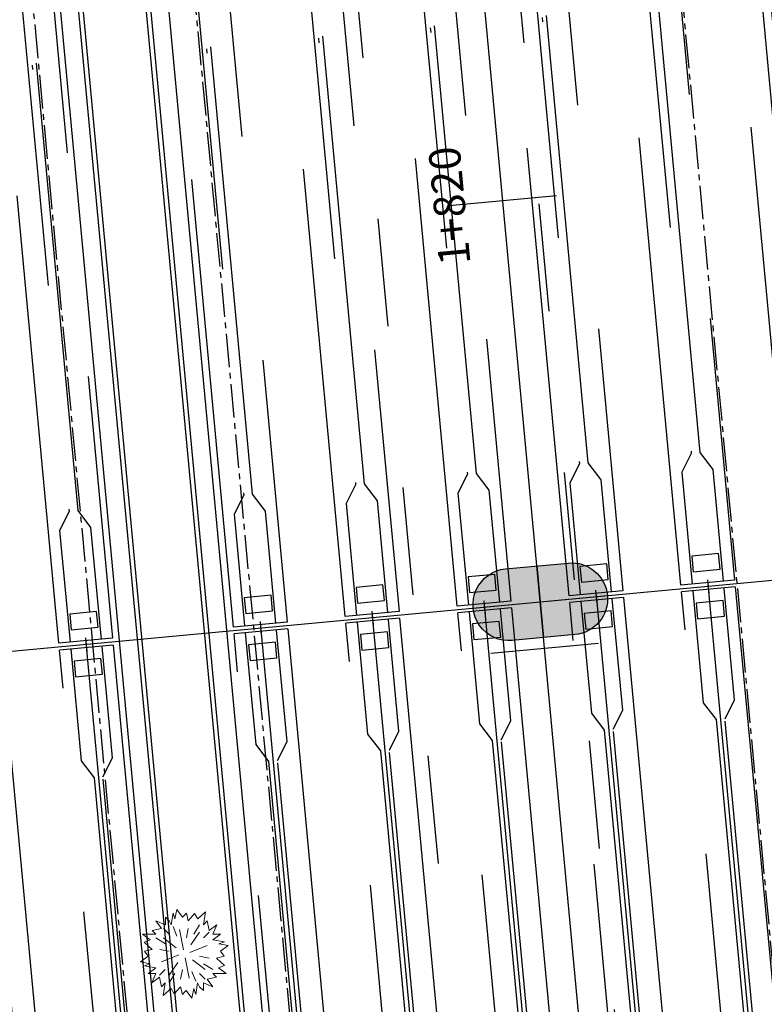
# Model space of a CAD drawing. Units: millimetres. Extents: x 268092 to 282069, y 8656655 to 8668314.
# Drawn here: x 269750 to 269767, y 8666605 to 8666627 of the extents above; entities that cross this region are included whole.
import ezdxf

# ---------------------------------------------------------------- set-up
doc = ezdxf.new("R2010")
doc.units = ezdxf.units.MM
for name, pattern in [('ACAD_ISO03W100', [30, 12, -18]), ('CENTER2', [1.125, 0.75, -0.125, 0.125, -0.125]), ('DASHDOT', [25.4, 12.7, -6.35, 0, -6.35]), ('DASHED', [0.75, 0.5, -0.25])]:
    doc.linetypes.add(name, pattern=pattern)
for name, color, linetype in [('00_Árboles', 7, 'Continuous'), ('04_ALI', 7, 'Continuous'), ('bordes', 7, 'Continuous'), ('C-ROAD-CNTR', 1, 'CENTER2'), ('C-ROAD-STAN-MAJR', 11, 'Continuous'), ('C-ROAD-STAN-MINR', 11, 'Continuous'), ('ENCOFRADO', 3, 'Continuous'), ('Muros Medio Jersey', 46, 'Continuous'), ('PILAR', 3, 'Continuous'), ('Señalizacion', 252, 'Continuous')]:
    doc.layers.add(name, color=color, linetype=linetype)
doc.layers.add('PLANTAS', color=64, linetype='Continuous', lineweight=5)
doc.styles.add('DATOS-02', font='romand.shx')
pattern_1 = [(0, (-0.076174672256207, 0.2886511112296042), (0, 6.985), [5.08, -1.905]), (90, (-0.076174672256207, 0.2886511112296042), (-6.985, 4.277078946022131e-16), [5.08, -1.905])]

# ---------------------------------------------------------------- blocks, each defined once
blk = doc.blocks.new('ARBUST~5')
at = {"layer": 'PLANTAS'}
for p, q in [((-0.06871503003804946, 0.1543103827868748), (-0.05871503003805856, 0.21431038278687)), ((-0.05871503003805856, 0.21431038278687), (-0.04871503003803923, 0.1843103827868759)), ((-0.04871503003803923, 0.1843103827868759), (-0.03871503003804833, 0.2343103827868731)), ((-0.03871503003804833, 0.2343103827868731), (-0.008715030038047189, 0.194310382786874)), ((0.001284969961943716, 0.2043103827868791), (0.01128496996196304, 0.21431038278687)), ((0.01128496996196304, 0.21431038278687), (0.02128496996195395, 0.1743103827868779)), ((0.02128496996195395, 0.1743103827868779), (0.05440996996196645, 0.2124353827868717)), ((0.07128496996196532, 0.1843103827868759), (0.05440996996196645, 0.2124353827868717)), ((0.07128496996196532, 0.1843103827868759), (0.1119099699619426, 0.2211853827868779)), ((0.1012849699619665, 0.1543103827868748), (0.1119099699619426, 0.2211853827868779)), ((-0.1487150300380335, 0.1743103827868779), (-0.0987150300380506, 0.1543103827868748)), ((-0.1187150300380324, 0.1343103827868717), (-0.1487150300380335, 0.1743103827868779)), ((-0.0987150300380506, 0.1543103827868748), (-0.0987150300380506, 0.194310382786874)), ((-0.0987150300380506, 0.194310382786874), (-0.07871503003804037, 0.1743103827868779)), ((-0.07871503003804037, 0.1743103827868779), (-0.06871503003804946, 0.1543103827868748)), ((-0.008715030038047189, 0.194310382786874), (0.001284969961943716, 0.2043103827868791)), ((0.1012849699619665, 0.1543103827868748), (0.1212849699619483, 0.1743103827868779)), ((0.1212849699619483, 0.1743103827868779), (0.1312849699619676, 0.1243103827868737)), ((-0.1787150300380347, 0.07431038278686941), (-0.2187150300380551, 0.1043103827868705)), ((-0.1487150300380335, 0.1043103827868705), (-0.2180900300380415, 0.1043103827868705)), ((-0.1687150300380438, 0.1243103827868737), (-0.1187150300380324, 0.1343103827868717)), ((-0.1487150300380335, 0.1043103827868705), (-0.1687150300380438, 0.1243103827868737)), ((-0.1087150300380415, 0.1343103827868717), (-0.07871503003804037, 0.1043103827868705)), ((-0.05871503003805856, 0.1443103827868768), (-0.03871503003804833, 0.09431038278687964)), ((-0.02434003003804719, 0.1293103827868762), (-0.003715030038051736, 0.02243538278687396)), ((0.01128496996196304, 0.08431038278687453), (0.02128496996195395, 0.1343103827868717)), ((0.08128496996195622, 0.1143103827868757), (0.03503496996194144, 0.04743538278687964)), ((0.08128496996195622, 0.1543103827868748), (0.05128496996195508, 0.1043103827868705)), ((0.1312849699619676, 0.1143103827868757), (0.1012849699619665, 0.08431038278687453)), ((0.1312849699619676, 0.1243103827868737), (0.1712849699619596, 0.1543103827868748)), ((0.1712849699619596, 0.1543103827868748), (0.1512849699619494, 0.1043103827868705)), ((0.1912849699619414, 0.1043103827868705), (0.1512849699619494, 0.07431038278686941)), ((0.1512849699619494, 0.1043103827868705), (0.1912849699619414, 0.1043103827868705)), ((-0.1687150300380438, 0.02431038278687225), (-0.2099650300380347, 0.06306038278687964)), ((-0.1787150300380347, 0.07431038278686941), (-0.2093400300380495, 0.06306038278687964)), ((-0.1487150300380335, 0.08431038278687453), (-0.0987150300380506, 0.05431038278687339)), ((-0.1087150300380415, 0.08431038278687453), (-0.04246503003804492, 0.03243538278687907)), ((0.1512849699619494, 0.07431038278686941), (0.2112849699619517, 0.0643103827868785)), ((0.2112849699619517, 0.0643103827868785), (0.1812849699619505, 0.05431038278687339)), ((0.1812849699619505, 0.05431038278687339), (0.2312849699619619, 0.04431038278687538)), ((-0.2087150300380358, 0.01431038278687424), (-0.1687150300380438, 0.02431038278687225)), ((-0.1893400300380392, -0.0119396172131232), (-0.2087150300380358, 0.01431038278687424)), ((-0.07871503003804037, 0.01431038278687424), (-0.1287150300380517, 0.02431038278687225)), ((0.1212849699619483, 0.04431038278687538), (0.02940996996196077, 0.00743538278687339)), ((0.2312849699619619, 0.04431038278687538), (0.1912849699619414, 0.01431038278687424)), ((0.1912849699619414, 0.01431038278687424), (0.2100349699619528, -0.0119396172131232)), ((-0.2293400300380313, -0.04193961721312434), (-0.1893400300380392, -0.0119396172131232)), ((-0.1793400300380483, -0.05193961721312945), (-0.2293400300380313, -0.04193961721312434)), ((-0.1193400300380461, -0.04193961721312434), (-0.02746503003805856, -0.005064617213129452)), ((-0.07934003003805401, -0.1119396172131246), (-0.03309003003803923, -0.04506461721312149)), ((0.0262849699619494, -0.1269396172131252), (0.005659969961953948, -0.02006461721313002)), ((0.1106599699619437, -0.08193961721313059), (0.04440996996194713, -0.03006461721312093)), ((0.08065996996194258, -0.0119396172131232), (0.1306599699619539, -0.02193961721312832)), ((0.2106599699619665, -0.0119396172131232), (0.170659969961946, -0.02193961721312832)), ((0.170659969961946, -0.02193961721312832), (0.2119099699619653, -0.06068961721312149)), ((-0.2093400300380495, -0.06193961721312036), (-0.1793400300380483, -0.05193961721312945)), ((-0.1493400300380472, -0.07193961721312547), (-0.2093400300380495, -0.06193961721312036)), ((-0.1893400300380392, -0.1019396172131266), (-0.1493400300380472, -0.07193961721312547)), ((-0.1493400300380472, -0.1019396172131266), (-0.1893400300380392, -0.1019396172131266)), ((-0.1693400300380574, -0.1519396172131238), (-0.1493400300380472, -0.1019396172131266)), ((-0.129340030038037, -0.1119396172131246), (-0.09934003003803582, -0.08193961721313059)), ((-0.07934003003805401, -0.1519396172131238), (-0.04934003003805287, -0.1019396172131266)), ((-0.00934003003803241, -0.08193961721313059), (-0.01934003003805174, -0.1319396172131277)), ((0.06065996996196077, -0.1419396172131258), (0.04065996996195054, -0.0919396172131215)), ((0.1106599699619437, -0.1319396172131277), (0.08065996996194258, -0.1019396172131266)), ((0.1506599699619642, -0.08193961721313059), (0.1006599699619528, -0.05193961721312945)), ((0.1506599699619642, -0.1019396172131266), (0.2200349699619437, -0.1019396172131266)), ((0.1506599699619642, -0.1019396172131266), (0.170659969961946, -0.1219396172131226)), ((0.1806599699619653, -0.07193961721312547), (0.2112849699619517, -0.06068961721312149)), ((0.1806599699619653, -0.07193961721312547), (0.2206599699619574, -0.1019396172131266)), ((-0.129340030038037, -0.1219396172131226), (-0.1693400300380574, -0.1519396172131238)), ((-0.1193400300380461, -0.1719396172131269), (-0.129340030038037, -0.1219396172131226)), ((-0.09934003003803582, -0.1519396172131238), (-0.1193400300380461, -0.1719396172131269)), ((-0.09934003003803582, -0.1519396172131238), (-0.1099650300380404, -0.2188146172131269)), ((0.07065996996195167, -0.1519396172131238), (0.06065996996196077, -0.211939617213126)), ((0.08065996996194258, -0.1719396172131269), (0.07065996996195167, -0.1519396172131238)), ((0.1506599699619642, -0.1719396172131269), (0.1006599699619528, -0.1519396172131238)), ((0.1006599699619528, -0.1519396172131238), (0.1006599699619528, -0.19193961721313)), ((0.170659969961946, -0.1219396172131226), (0.120659969961963, -0.1319396172131277)), ((0.120659969961963, -0.1319396172131277), (0.1506599699619642, -0.1719396172131269)), ((-0.06934003003803468, -0.1819396172131249), (-0.1099650300380404, -0.2188146172131269)), ((-0.06934003003803468, -0.1819396172131249), (-0.05246503003803582, -0.2100646172131277)), ((-0.01934003003805174, -0.1719396172131269), (-0.05246503003803582, -0.2100646172131277)), ((-0.00934003003803241, -0.211939617213126), (-0.01934003003805174, -0.1719396172131269)), ((0.0006599699619584953, -0.2019396172131209), (-0.00934003003803241, -0.211939617213126)), ((0.0106599699619494, -0.19193961721313), (0.0006599699619584953, -0.2019396172131209)), ((0.04065996996195054, -0.2319396172131221), (0.0106599699619494, -0.19193961721313)), ((0.05065996996194144, -0.1819396172131249), (0.04065996996195054, -0.2319396172131221)), ((0.06065996996196077, -0.211939617213126), (0.05065996996194144, -0.1819396172131249)), ((0.1006599699619528, -0.19193961721313), (0.08065996996194258, -0.1719396172131269))]:
    blk.add_line(p, q, dxfattribs=at)
blk = doc.blocks.new('AeccTickLine')
at = {"color": 3}
blk.add_line((0, -2), (0, 2), dxfattribs=at)
blk = doc.blocks.new('VIA_VIADUCTO')
at = {"layer": 'bordes', "color": 4}
for points in [[(169.5050755582051, -1957.610579635948, 0.0006956743422120791), (168.5867801298737, -1947.624387979507), (107.402380664018, -1292.26316601038), (106.7103857295588, -1281.089185273275)], [(169.9034455853398, -1957.574505802244, 0.0006956743422420505), (168.9850482322508, -1947.587205743417), (107.8012295971275, -1292.232205197215), (107.1096500250278, -1281.06493151933)], [(171.6103586202371, -1958.51313399896, 0.0001701417580626692), (171.1523915558937, -1953.589634470642), (108.3992704419652, -1281.425470752642, -0.01558254096207445)], [(172.0086519353208, -1958.47622282058, 0.0001701417580324967), (171.5506596582127, -1953.552452234551), (108.7975385442842, -1281.388288516551, -0.01558254096167055)]]:
    blk.add_lwpolyline(points, format="xyb", dxfattribs=at)
at = {"layer": 'C-ROAD-CNTR', "color": 0, "linetype": 'CENTER2', "lineweight": -3, "flags": 128}
for points in [[(-807.0546630636672, -3678.769039928913), (-337.1556113186525, -2827.623048493639, 0.05052391379273913), (-306.2027302040951, -2755.11616839096), (-303.4599849476945, -2747.444686625153), (-300.8750107839005, -2739.709476301447), (-300.8436028640135, -2739.612447679043), (-299.7848108024918, -2736.451832666993), (-298.674584837514, -2733.312077719718, -0.07523543093446844), (-272.8989003599854, -2679.164798785001), (-271.1619210814824, -2676.323396699503), (-269.3763207277516, -2673.508763624355), (-260.6016096933163, -2659.983969865367), (114.5194121967652, -2142.946238525212), (115.9408350486192, -2140.986761491746), (117.3630364782875, -2139.02442147024), (118.7851620485308, -2137.058600667864), (120.2063527919818, -2135.088681390509), (121.625744406716, -2133.114047182724), (123.0424664542661, -2131.134083950892), (124.4556415629922, -2129.148181129247), (125.8643846383202, -2127.155732832849), (127.2678020851454, -2125.156139047816), (128.6649910411215, -2123.148806830868), (130.0550386270043, -2121.133151531219), (131.4370212146896, -2119.108598029241), (132.8100037169643, -2117.074582003057), (134.173038900597, -2115.030551228672), (135.5251667274279, -2112.975966878235), (136.8654137247358, -2110.91030488722), (138.1927923889598, -2108.833057297394), (139.506300626439, -2106.743733691052), (140.8049212329206, -2104.641862589866), (142.0876214168384, -2102.526992950588), (143.3533523685765, -2100.398695634678), (144.6010488801403, -2098.256564952433), (145.8296290184953, -2096.100220218301), (147.0379938567639, -2093.929307343438), (148.225027265551, -2091.743500472978), (149.3895957712666, -2089.54250363633), (150.5305484816781, -2087.326052449644), (151.6467170871329, -2085.093915838748), (152.7369159371592, -2082.845897799358), (153.7999421998975, -2080.581839183345), (154.8345761080272, -2078.301619520411, 0.07616477309083475), (169.7463792252238, -2023.845456279814), (170.0177672845311, -2021.356236008927), (170.2564904764295, -2018.866457406431), (170.4636597788776, -2016.376638231799), (170.640391300316, -2013.887254338712), (170.7878051422886, -2011.398741105571), (170.9070243511233, -2008.911494906992), (170.9991739555844, -2006.425874572247), (171.0653800869477, -2003.942202886567), (171.106769179285, -2001.460768077523), (171.1244672453031, -1998.981825314462), (171.1195992263383, -1996.505598222837), (171.0932884108042, -1994.032280391082), (171.046655920276, -1991.562036879361), (170.9808202579152, -1989.095005728304), (170.8968969170819, -1986.63129946962), (170.7959980460582, -1984.171006621793), (170.6792321658577, -1981.714193191379), (170.5477039380348, -1979.26090416126), (170.4025139784208, -1976.81116499193), (170.2447587140487, -1974.364983059466), (170.0755302804755, -1971.922349171713), (169.8959164540865, -1969.48323899135), (169.7070006196736, -1967.047614501789), (169.5098617662443, -1964.615425460041), (169.305574510654, -1962.186610806733), (169.0952091448125, -1959.761100104079), (168.8798317027977, -1957.338814947754), (168.6605040462455, -1954.919670375064), (168.4382839633618, -1952.503576254472), (168.2142252796912, -1950.090438676998), (167.9893779763952, -1947.680161334574), (106.8041072643246, -1292.309607230127), (106.1114892863552, -1281.125565906987), (105.9703342712601, -1278.755732608959), (105.8386857872247, -1276.385652514175, -0.01158179693219349), (104.1384429012542, -1248.965345324948), (103.9762869690894, -1246.59715689905), (103.8235952348332, -1244.22803895548), (103.129248766927, -1233.044104810804), (92.92342846427346, -901.4124961383641, 0.0320793987912549), (85.55761974136112, -824.0304755810648), (48.90783966018353, -595.5306574329734), (47.47969120071502, -584.4165721368045), (47.18266936729196, -582.0611926279962), (46.89511713548563, -579.7049403749406, -0.0230056784463993), (41.17599610117031, -525.4557709209621), (40.96725647448329, -523.0912792552263), (40.76796084921807, -520.7256774753332), (39.82907552004326, -509.2591296583414), (13.782034483389, 0.7039357218891382)], [(16.48170017264783, -2986.178988168016), (-10.32662104745395, -2971.290820227936), (-22.23898107465357, -2963.955820195377), (-24.77993906888878, -2962.381071226671), (-27.31236785365036, -2960.793921865523, -0.01135019246146818), (-50.47174880793318, -2946.921412054449), (-59.07771878916537, -2941.931042075157), (-67.60538554063533, -2936.793447509408, -0.01132588130689481), (-89.58762066531926, -2921.151677021757), (-226.7138862868887, -2818.821402423084), (-227.6156203981373, -2818.148422904313), (-228.5162459650892, -2817.475900430232), (-229.4155858117738, -2816.80359807238), (-230.3134629373671, -2816.131279917434), (-231.2097003311501, -2815.458711208776), (-232.1041207875242, -2814.78565848805), (-232.9965467245202, -2814.111889731139), (-233.886800002947, -2813.437174499035), (-234.7747017476358, -2812.761284066364), (-235.6600721718278, -2812.083991572261), (-236.5427304031909, -2811.405072161928), (-237.4224943128647, -2810.724303124472), (-238.2991803471232, -2810.041464054957), (-239.1726033623563, -2809.356336982921), (-240.0425764630781, -2808.668706543744), (-240.9089108434855, -2807.978360109031), (-241.7714156323345, -2807.285087957978), (-242.6298977424158, -2806.588683437556), (-243.4841617232887, -2805.888943100348), (-244.334009618673, -2805.185666890815), (-245.1792408284964, -2804.478658301756), (-246.0196519754245, -2803.767724549398), (-246.8550367765129, -2803.052676737309), (-247.6851859201561, -2802.33333004266), (-248.5098869480425, -2801.609503893182), (-249.3289241439779, -2800.881022147834), (-250.142078427074, -2800.147713288665), (-250.9491272527957, -2799.40941061452), (-251.7498445195961, -2798.665952434763), (-252.5440004821867, -2797.917182268575), (-253.3313616733067, -2797.162949049845, -0.06198266376011589), (-256.4336361008463, -2793.319006413221), (-265.4712563682697, -2778.74953748472, 0.003954932243962699), (-265.7246067100205, -2778.348234888166), (-265.7456717445748, -2778.315426876768), (-265.7667182317819, -2778.282610116526), (-265.7877461556927, -2778.249784605578), (-265.8087555005332, -2778.216950351372), (-265.8297462503542, -2778.184107348323), (-265.8507183894981, -2778.151255605742), (-265.8716719019576, -2778.118395121768), (-265.8926067719585, -2778.085525903851), (-265.9135229836684, -2778.052647950128), (-265.9344205211382, -2778.019761266187), (-265.9552993685356, -2777.986865852028), (-265.9761595100281, -2777.95396171324), (-265.9970009297831, -2777.921048849821), (-266.0178236118518, -2777.888127265498), (-266.038627540227, -2777.855196963996), (-266.0594126993674, -2777.822257947177), (-266.0801790730329, -2777.789310218766), (-266.1009266455658, -2777.756353780627), (-266.1216554010171, -2777.723388634622), (-266.1423653234378, -2777.690414782614), (-266.1630563969375, -2777.657432233915), (-266.1837286056252, -2777.624440982938), (-266.2043819335522, -2777.591441040859), (-266.2250163649442, -2777.558432402089), (-266.2456318837358, -2777.525415075943), (-266.2662284740363, -2777.492389064282), (-266.2868061198969, -2777.45935436897), (-266.3073648054269, -2777.426310990006), (-266.3279045147938, -2777.393258936703), (-266.348425231874, -2777.360198209062), (-266.3689269408351, -2777.327128807083, -0.2016102065745213), (-275.2036895201891, -2721.450491277501), (-273.0345814925386, -2710.504978103563), (-269.4117842325359, -2699.603574914858), (-268.8692923056078, -2698.585511026904), (-268.3171355858212, -2697.57116943039), (-267.755637268885, -2696.560474963859), (-267.1851180899539, -2695.553344054148), (-266.6058963247924, -2694.549685008824), (-266.0182878013584, -2693.549398314208), (-265.4226059248322, -2692.552376916632), (-264.819161712192, -2691.558506529778), (-264.2082638388383, -2690.56766590476), (-263.5902186952881, -2689.579727116972), (-262.9653304530075, -2688.594555862248), (-262.3339011409553, -2687.612011710182), (-261.6962307305075, -2686.631948400289), (-261.0526172289392, -2685.654214108363), (-260.403356781695, -2684.678651707247), (-259.7487437822274, -2683.705099053681), (-259.0890709892265, -2682.733389230445), (-258.4246296508354, -2681.763350836933), (-257.7557096359087, -2680.794808225706), (-257.0825995711493, -2679.827581776306), (-256.4055869842414, -2678.861488152295), (-255.7249584527453, -2677.896340541542), (-255.0409997578245, -2676.931948943064), (-254.353996042395, -2675.968120379373), (-253.6642319745151, -2675.004659190774), (-252.9719919141498, -2674.041367251426), (-252.277560083603, -2673.07804425247), (-251.5812207413255, -2672.114487932995), (-250.8832583586336, -2671.150494333357), (-250.1839577988139, -2670.185858050361), (-249.4836044984404, -2669.220372501761), (129.8088252815651, -2146.393860790879), (131.2299236845574, -2144.434684040025), (132.6512918916414, -2142.473346563056), (134.072076814191, -2140.509231584147), (135.4914217494661, -2138.541723094881), (136.908465579676, -2136.570206968114), (138.3223419755814, -2134.594072094187), (139.7321786054526, -2132.612711526453), (141.1370963540976, -2130.625523619354), (142.5362085531815, -2128.631913224235), (143.9286202257499, -2126.631292844191), (145.3134273480391, -2124.623083870858), (146.6897161299712, -2122.60671777837), (148.0565623192233, -2120.581637389958), (149.4130305290455, -2118.547298129648), (150.7581735955901, -2116.503169320524), (152.0910319647519, -2114.448735497892), (153.410633114283, -2112.383497748524), (154.71599101217, -2110.3069750797), (156.0061056157574, -2108.218705821782), (157.2799624143518, -2106.118249043822), (158.5365320184501, -2104.00518601574), (159.774769799842, -2101.879121694714), (160.9936155853211, -2099.739686222747), (162.1919934073812, -2097.586536504328), (163.3688113173121, -2095.419357752427), (164.522961261624, -2093.237865114585), (165.6533190286136, -2091.041805298999), (166.7587442665244, -2088.830958252773), (167.8380805795314, -2086.605138843879), (168.8901557030622, -2084.364198587835), (169.9137817652081, -2082.108027398586, 0.07615580361697512), (184.6629086732864, -2028.242165418342), (184.9314293041825, -2025.779237197712), (185.1677100813249, -2023.314922548831), (185.3728292630403, -2020.849731875584), (185.5478712380864, -2018.384134599939), (185.6939254100434, -2015.918560516089), (185.81208516896, -2013.453401193023), (185.9034469455946, -2010.989011377096), (185.9691093461006, -2008.525710426271), (186.0101723653497, -2006.063783740625), (186.0277366731898, -2003.603484204039), (186.0229029736365, -2001.14503364265), (185.9967714304803, -1998.688624279574), (185.9504411595408, -1996.234420193359), (185.885009782156, -1993.782558785751), (185.8015730367624, -1991.333152232692), (185.7012244469952, -1988.88628895022), (185.5850550408941, -1986.4420350492), (185.4541531199939, -1984.000435793772), (185.3096040733508, -1981.56151705049), (185.1524902347592, -1979.125286707655), (184.9838907794328, -1976.691736159846), (184.8048816556111, -1974.260841695592), (184.6165355513222, -1971.832565946504), (184.4199218890863, -1969.406859302893), (184.216106848151, -1966.983661321923), (184.0061534108245, -1964.562902133912), (183.7911214283085, -1962.144503839314), (183.5720677050995, -1959.728381911293), (183.3500460970681, -1957.314446566626), (183.1261076214141, -1954.902604151517), (182.9013005747111, -1952.492758512497), (121.1892807719414, -1291.480064736679), (120.4966627940303, -1280.296023411676), (120.3547800668748, -1277.918223286048), (120.222435743839, -1275.54017351754, -0.01158179691866665), (118.5164594478556, -1248.027401972562), (118.354009463219, -1245.651218956336), (118.201055657235, -1243.274105312303), (117.5067091893288, -1232.090171167627), (107.2842152162339, -899.9167622346431, 0.03207939879460203), (99.9427000565338, -822.7899594139308), (63.25846118154004, -594.0753015615046), (61.83031272201333, -582.9612162653357), (61.53203973901691, -580.5979352034628), (61.24326797371032, -578.2337764557451, -0.0230083072325679), (55.50449246814242, -523.7954293750226), (55.30177228647517, -521.4225932471454), (55.10853080835659, -519.048696955666), (54.07690254691988, -506.0169816575944), (28.33744397468399, -1.971948901191354)], [(11.23819475853816, -2995.620685629547), (-27.78783285612008, -2973.947338446975, -0.03354999806011229), (-96.04682047967799, -2929.807238111272), (-233.1730860614334, -2827.476963542402), (-234.7261125237565, -2826.317705091089), (-236.2822338242549, -2825.154243849218), (-237.8405324994237, -2823.985357834026), (-239.400078357954, -2822.809819996357), (-240.9599255822832, -2821.626400437206), (-242.5191098208306, -2820.433868709952), (-244.0766452772659, -2819.230996146798), (-245.6315218091477, -2818.01655831933), (-247.1827020430355, -2816.789337569848), (-248.7291185193462, -2815.548125632107), (-250.2696708763833, -2814.291726419702), (-251.8032230861136, -2813.018958892673), (-253.3286007535062, -2811.728660099208), (-254.8445884932298, -2810.419688336551), (-256.3499273981433, -2809.090926503763), (-257.8433126136661, -2807.74128559418), (-259.3233910342096, -2806.369708389044), (-260.7887591383769, -2804.975173316896), (-262.2379609815544, -2803.556698514149), (-263.6694863635348, -2802.113346088678), (-265.0817691915436, -2800.644226571545), (-266.4731860597385, -2799.1485035941), (-267.8420550669543, -2797.625398764387), (-269.1866348960903, -2796.074196742848), (-270.5051241780166, -2794.494250554591), (-271.7956611671834, -2792.884987093508), (-273.0563237524475, -2791.245912816375), (-274.2851298324531, -2789.576619662344), (-275.4800380811794, -2787.876791138202), (-276.6389491340378, -2786.146208588034), (-277.7597072217613, -2784.384757628664, -0.2046142539351721), (-287.972568178433, -2717.284475680441), (-287.4266167138121, -2715.269346609712), (-286.835056167678, -2713.272337118164), (-286.1999787215027, -2711.293979372829), (-285.5234537284705, -2709.334689207375), (-284.8075242392952, -2707.394771784544), (-284.0542040052824, -2705.474427223206), (-283.2654749340727, -2703.573756186292), (-282.4432849753066, -2701.69276541099), (-281.5895464114728, -2699.831373149529), (-280.7061345304828, -2697.989414524287), (-279.7948866561637, -2696.166646778584), (-278.8576015139697, -2694.362754404545), (-277.8960389086278, -2692.577354138717), (-276.9119196913089, -2690.809999868274), (-275.9069259953685, -2689.060187356547), (-274.8827017186559, -2687.327358853072), (-273.840853232774, -2685.610907584429), (-272.7829502990353, -2683.910182068124), (-271.7105271717301, -2682.224490325898), (-270.6250838713604, -2680.553103959188), (-269.5280876090983, -2678.89526206255), (-268.4209743457031, -2677.250175070018), (-267.3051504694158, -2675.617028422654), (-266.1819945756579, -2673.99498616159), (-265.0528593348572, -2672.383194392547), (-263.9190734325093, -2670.780784662813), (-262.7819435694255, -2669.18687723577), (-261.6427565062186, -2667.600584283471), (-260.5027811413165, -2666.021012997255), (-259.3632706091739, -2664.447268640622), (-258.2254643855267, -2662.878457512707), (121.0669653944788, -2140.051945801824), (121.7700757034472, -2139.082724234089), (122.4726837273338, -2138.113978493959), (123.1746866781032, -2137.145634079352), (123.8759818957187, -2136.177616674453), (124.5764668243355, -2135.209852196276), (125.2760389891919, -2134.242266807705), (125.9745959732099, -2133.274786973372), (126.6720353934797, -2132.307339474559), (127.368254878791, -2131.339851452038), (128.0631520461757, -2130.372250432149), (128.756624478905, -2129.404464362189), (129.4485697034979, -2128.43642164208), (130.1388851681259, -2127.468051165342), (130.8274682202027, -2126.499282326549), (131.5142160851974, -2125.530045090243), (132.1990258449223, -2124.560269990936), (132.8817944167531, -2123.589888185263), (133.5624185329652, -2122.618831479922), (134.24079472007, -2121.647032365203), (134.9168192791403, -2120.674424041063), (135.5903882661369, -2119.700940456241), (136.2613974724663, -2118.726516347378), (136.9297424065298, -2117.751087257639), (137.5953182749799, -2116.774589590728), (138.2580199652584, -2115.796960622072), (138.9177420275519, -2114.818138549104), (139.5743786584353, -2113.838062515482), (140.227823683992, -2112.856672652066), (140.8779705440975, -2111.873910112306), (141.5247122768196, -2110.889717092738), (142.1679415041581, -2109.904036754742), (147.6323176279548, -2100.040056828409), (152.6368699662853, -2090.039758199826), (152.8558091837331, -2089.631821837276), (153.0738090453669, -2089.223529301584), (153.2908620793023, -2088.814879050478), (153.5069608005579, -2088.405869591981), (153.7220977110555, -2087.996499484405), (153.9362652995042, -2087.586767338216), (154.1494560413994, -2087.176671810448), (154.3616623992566, -2086.766211610287), (154.5728768226109, -2086.355385493487), (154.7830917481333, -2085.94419227913), (154.992299599282, -2085.532630823553), (155.2004927870585, -2085.120700042695), (155.4076637096005, -2084.708398908377), (155.61380475224, -2084.295726437122), (155.8189082878525, -2083.882681701332), (156.0229666768573, -2083.469263833016), (156.2259722669842, -2083.055472010747), (156.4279173940304, -2082.641305470839), (156.6287943811622, -2082.226763505489), (156.8285955399042, -2081.811845462769), (157.0273131691501, -2081.396550742909), (157.2249395565013, -2080.980878802016), (157.4214669773937, -2080.564829161391), (157.6168876956217, -2080.148401388898), (157.8111939636292, -2079.731595117599), (158.0043780224514, -2079.314410030842), (158.1964321017149, -2078.896845877171), (158.3873484198702, -2078.478902457282), (158.5771191846579, -2078.060579637066), (158.7657365928171, -2077.641877342016), (158.9531928303768, -2077.22279554978, 0.07615580361133159), (172.7425067018485, -2026.862304251641), (172.7946597511764, -2026.406464656815), (172.84562173835, -2025.950360413641), (172.8953993837931, -2025.493995474651), (172.9439994289423, -2025.037373745814), (172.9914286365383, -2024.58049906604), (173.0376937895198, -2024.1233752314), (173.0828016913147, -2023.66600597091), (173.1267591651413, -2023.208394961432), (173.1695730540669, -2022.750545825809), (173.211250220018, -2022.292462132871), (173.2517975443043, -2021.834147388116), (173.2912219265709, -2021.375605056062), (173.3295302849729, -2020.916838530451), (173.3667295556515, -2020.457851171494), (173.4028266925598, -2019.998646263033), (173.4378286668798, -2019.539227057248), (173.4717424671981, -2019.079596733674), (173.5045750988065, -2018.619758434594), (173.5363335835864, -2018.159715238959), (173.5670249597752, -2017.699470181018), (173.5966562816757, -2017.239026241004), (173.6252346191905, -2016.778386343271), (173.6527670579962, -2016.317553365603), (173.6792606986128, -2015.856530131772), (173.7047226569848, -2015.395319420844), (173.7291600632598, -2014.933923952281), (173.7525800626609, -2014.47234640643), (173.7749898141483, -2014.010589402169), (173.7963964908267, -2013.548655515537), (173.8168072796543, -2013.086547277868), (173.836229180044, -2012.624267244712), (174.6246251487173, -2001.469925418496), (174.9478419392835, -1990.198620811105), (174.8964891593787, -1989.022437848151), (174.8413531893748, -1987.845744922757), (174.7825554152369, -1986.668547945097), (174.720217419148, -1985.49085168913), (174.6544609747943, -1984.312659807503), (174.5854080426507, -1983.133974876255), (174.5131807661382, -1981.95479844138), (174.4379014687729, -1980.775131046772), (174.3596926511964, -1979.59497226961), (174.278676988557, -1978.414320768788), (174.1949773294036, -1977.23317432031), (174.1087166938232, -1976.051529847085), (174.0200182730914, -1974.869383467361), (173.929005428683, -1973.686730531976), (173.8358016928541, -1972.503565654159), (173.7405307683512, -1971.319882757962), (173.6433165297494, -1970.135675109923), (173.54428302421, -1968.950935369357), (173.4435544728185, -1967.765655612573), (173.3412552726222, -1966.579827381298), (173.2375099980854, -1965.393441719934), (173.1324434038252, -1964.206489210948), (173.0261804270558, -1963.018960023299), (172.9188461898011, -1961.830843940377), (172.8105660023866, -1960.642130408436), (172.7014653664082, -1959.452808573842), (172.591669977759, -1958.262867318466), (172.4813057300053, -1957.07229530625), (172.3704987183446, -1955.881081018597), (172.259375242691, -1954.689212795347), (172.1480618116912, -1953.496678881347), (109.3949406977626, -1281.332515163347, -0.01558254096432574), (107.0563329259166, -1243.617114411667), (96.83383787533967, -911.4436704665422), (96.13949140743352, -900.2597363218665), (95.9867996731773, -897.8906183782965), (95.82464374101255, -895.5224299505353, 0.02807577482462079), (89.5179869349231, -829.2674042005092), (89.222690258699, -826.9123623464257), (88.91793378797593, -824.5582551751286), (87.20953122136416, -811.5978839937598), (50.82102553464938, -584.727029286325, -0.02701081446479048), (43.95738392457133, -519.6181390993297), (17.55149815499317, -2.522741761058569)]]:
    blk.add_lwpolyline(points, format="xyb", dxfattribs=at)
blk = doc.blocks.new('*U118')
at = {"color": 8, "linetype": 'DASHED', "lineweight": -3, "ltscale": 20}
for p, q in [((26.54898976879408, 15.95520915884777), (25.87373590284647, 16.9471931424259)), ((27.95576937806317, 13.88857635862787), (27.28051551211554, 14.880560342206)), ((29.36254898733224, 11.82194355840797), (28.68729512138462, 12.8139275419861)), ((30.76932859639169, 9.75531075849603), (30.09407473044408, 10.74729474207416)), ((32.17610820566078, 7.688677958276134), (31.50085433971316, 8.680661941854261)), ((33.58288781492986, 5.622045158056249), (32.90763394898224, 6.614029141634369))]:
    blk.add_line(p, q, dxfattribs=at)
at = {"color": 8, "linetype": 'DASHDOT', "lineweight": -3, "ltscale": 2}
for p, q in [((26.30593386812561, 16.51558696412784), (0.5141064928933461, -1.041202296888004)), ((27.71271347739468, 14.44895416390795), (1.920886102162429, -3.107835097107899)), ((29.11949308666377, 12.38232136368805), (3.327665711431511, -5.174467897327794)), ((30.52627269572324, 10.31568856377612), (4.734445320490966, -7.241100697239736)), ((31.93305230499232, 8.249055763556218), (6.14122492976005, -9.307733497459633)), ((33.33983191426139, 6.182422963336322), (7.548004539029131, -11.37436629767953))]:
    blk.add_line(p, q, dxfattribs=at)
at = {"color": 8, "linetype": 'DASHED', "lineweight": -3, "ltscale": 20}
for points in [[(0.371494532307734, -0.4124617543120263), (25.87373590246152, 16.94719314216386)], [(26.01441377944007, 16.74052979823759), (23.94778053871981, 15.33375089856513), (23.75779709856494, 14.90200310585215), (3.050144980899295, 0.8060752134602838), (2.578805597927963, 0.7876540115865148), (0.5121722783659585, -0.6191249057026075)], [(0.9060703976934051, -1.197782212206529), (2.972703718730297, 0.2089967128462751), (3.162686863652509, 0.6407443496558811), (23.87033899855287, 14.73667217266308), (24.3416786603569, 14.7550935936334), (26.40103172702842, 16.15691680801135)], [(26.54898977139243, 15.95520916061649), (1.046748596352393, -1.404446028905062)], [(1.778274141576817, -2.479094554531922), (27.2805155117306, 14.88056034194396)], [(27.42119338870915, 14.6738969980177), (25.35456014798891, 13.26711809834523), (25.16457670783403, 12.83537030563226), (4.456924590168377, -1.260557586759611), (3.985585207197046, -1.278978788633381), (1.918951887635041, -2.685757705922503)], [(2.312850006962488, -3.264415012426424), (4.379483327999379, -1.85763608737362), (4.569466472921591, -1.425888450564015), (25.27711860782195, 12.67003937244317), (25.74845826962599, 12.68846079341351), (27.80781133629751, 14.09028400779145)], [(27.95576938066151, 13.88857636039659), (2.453528205621476, -3.471078829124957)], [(3.1850537508459, -4.545727354751818), (28.68729512099969, 12.81392754172407)], [(28.82797299797823, 12.6072641977978), (26.76133975725799, 11.20048529812534), (26.57135631710311, 10.76873750541236), (5.86370419943746, -3.327190386979507), (5.392364816466129, -3.345611588853275), (3.325731496904124, -4.752390506142399)], [(3.719629616231571, -5.331047812646321), (5.786262937268462, -3.924268887593515), (5.976246082190674, -3.492521250783909), (26.68389821709103, 10.60340657222329), (27.15523787889507, 10.62182799319361), (29.21459094556658, 12.02365120757155)], [(29.36254898993058, 11.8219435601767), (3.860307814890559, -5.537711629344853)], [(4.591833359905356, -6.612360154663761), (30.09407473005914, 10.74729474181213)], [(30.23475260703769, 10.54063139788586), (28.16811936631744, 9.133852498213397), (27.97813592616257, 8.702104705500425), (7.270483808496915, -5.393823186891449), (6.799144425525585, -5.412244388765219), (4.732511105963579, -6.819023306054341)], [(5.126409225291027, -7.397680612558262), (7.193042546327918, -5.990901687505459), (7.383025691250128, -5.559154050695852), (28.09067782615049, 8.536773772311346), (28.56201748795453, 8.555195193281673), (30.62137055462605, 9.957018407659607)], [(30.76932859899004, 9.755310760264752), (5.267087423950017, -7.604344429256797)], [(5.998612969174439, -8.678992954883654), (31.50085433932822, 8.68066194159223)], [(31.64153221630677, 8.473998597665965), (29.57489897558653, 7.067219697993501), (29.38491553543165, 6.635471905280522), (8.677263417766, -7.460455987111345), (8.205924034794668, -7.478877188985113), (6.139290715232661, -8.885656106274233)], [(6.53318883456011, -9.464313412778157), (8.599822155597, -8.057534487725354), (8.789805300519212, -7.625786850915747), (29.49745743541957, 6.470140972091446), (29.96879709722361, 6.48856239306178), (32.02815016389513, 7.890385607439711)], [(32.17610820825914, 7.688677960044853), (6.6738670332191, -9.670977229476692)], [(7.405392578443522, -10.74562575510355), (32.9076339485973, 6.614029141372342)], [(33.04831182557585, 6.407365797446065), (30.9816785848556, 5.000586897773601), (30.79169514470075, 4.568839105060627), (10.08404302703508, -9.527088787331241), (9.61270364406375, -9.545509989205009), (7.546070324501746, -10.95228890649413)], [(7.939968443829191, -11.53094621299805), (10.00660176486608, -10.12416728794525), (10.19658490978829, -9.692419651135644), (30.90423704468865, 4.403508171871549), (31.37557670649269, 4.421929592841884), (33.43492977316423, 5.823752807219822)], [(33.58288781752822, 5.62204515982496), (8.080646642488182, -11.73761002969659)]]:
    blk.add_lwpolyline(points, dxfattribs=at)
at = {"color": 8, "lineweight": -3}
for points in [[(26.15284684341505, 16.04845967273775), (25.81521973635196, 16.54445154602234), (25.52589114462913, 16.3475024009343), (25.86351825169221, 15.85151052764971)], [(27.55962645268414, 13.98182687251786), (27.22199934562105, 14.47781874580245), (26.93267075389821, 14.28086960071439), (27.27029786096129, 13.78487772742981)], [(28.96640606195322, 11.91519407229797), (28.62877895489012, 12.41118594558255), (28.3394503631673, 12.2142368004945), (28.67707747023039, 11.71824492720992)], [(30.37318567101268, 9.848561272386025), (30.03555856394959, 10.34455314567061), (29.74622997222674, 10.14760400058256), (30.08385707928984, 9.651612127297977)], [(31.77996528028175, 7.781928472166125), (31.44233817321867, 8.27792034545071), (31.15300958149583, 8.080971200362661), (31.49063668855892, 7.584979327078084)], [(33.18674488955083, 5.715295671946233), (32.84911778248774, 6.211287545230807), (32.55978919076492, 6.014338400142773), (32.897416297828, 5.518346526858185)]]:
    blk.add_lwpolyline(points, close=True, dxfattribs=at)
blk = doc.blocks.new('*U119')
at = {"color": 8, "linetype": 'DASHDOT', "lineweight": -3, "ltscale": 2}
for p, q in [((42.83899626937762, 27.76982383793528), (0.5141064928933461, -1.041202296888004)), ((44.24577587864668, 25.70319103771538), (1.920886102162429, -3.107835097107899)), ((45.65255548791578, 23.63655823749549), (3.327665711431511, -5.174467897327794)), ((47.05933509697524, 21.56992543758355), (4.734445320490966, -7.241100697239736)), ((48.46611470624432, 19.50329263736365), (6.14122492976005, -9.307733497459633)), ((49.87289431551339, 17.43665983714375), (7.548004539029131, -11.37436629767953))]:
    blk.add_line(p, q, dxfattribs=at)
at = {"color": 8, "linetype": 'DASHED', "ltscale": 20}
for p, q in [((1.046748397303456, -1.404445736284883), (0.371494532307734, -0.4124617543120263)), ((2.453528006572539, -3.471078536504779), (1.778274141576817, -2.479094554531922)), ((3.860307615841621, -5.537711336724674), (3.1850537508459, -4.545727354751818)), ((5.267087224901077, -7.604344136636615), (4.591833359905356, -6.612360154663761)), ((6.67386683417016, -9.67097693685651), (5.998612969174439, -8.678992954883654)), ((8.080646443439244, -11.73760973707641), (7.405392578443522, -10.74562575510355))]:
    blk.add_line(p, q, dxfattribs=at)
at = {"color": 8, "linetype": 'DASHED', "lineweight": -3, "ltscale": 20}
for points in [[(0.371494532307734, -0.4124617543120263), (42.40679830371352, 28.20143001597129)], [(42.54747618069207, 27.99476667204502), (40.48084293997182, 26.58798777237256), (40.29085949981695, 26.15623997965958), (3.050144980899295, 0.8060752134602838), (2.578805597927963, 0.7876540115865148), (0.5121722783659585, -0.6191249057026075)], [(0.9060703976934051, -1.197782212206529), (2.972703718730297, 0.2089967128462751), (3.162686863652509, 0.6407443496558811), (40.40340139980488, 25.99090904647051), (40.8747410616089, 26.00933046744083), (42.93409412828043, 27.41115368181878)], [(43.08205217264444, 27.20944603442393), (1.046748596352393, -1.404446028905062)], [(1.778274141576817, -2.479094554531922), (43.8135779129826, 26.13479721575139)], [(43.95425578996115, 25.92813387182513), (41.88762254924091, 24.52135497215266), (41.69763910908603, 24.08960717943969), (4.456924590168377, -1.260557586759611), (3.985585207197046, -1.278978788633381), (1.918951887635041, -2.685757705922503)], [(2.312850006962488, -3.264415012426424), (4.379483327999379, -1.85763608737362), (4.569466472921591, -1.425888450564015), (41.81018100907395, 23.92427624625061), (42.281520670878, 23.94269766722094), (44.34087373754951, 25.34452088159889)], [(44.48883178191351, 25.14281323420403), (2.453528205621476, -3.471078829124957)], [(3.1850537508459, -4.545727354751818), (45.22035752225169, 24.0681644155315)], [(45.36103539923023, 23.86150107160524), (43.29440215850999, 22.45472217193277), (43.10441871835511, 22.02297437921979), (5.86370419943746, -3.327190386979507), (5.392364816466129, -3.345611588853275), (3.325731496904124, -4.752390506142399)], [(3.719629616231571, -5.331047812646321), (5.786262937268462, -3.924268887593515), (5.976246082190674, -3.492521250783909), (43.21696061834303, 21.85764344603072), (43.68830028014708, 21.87606486700104), (45.74765334681859, 23.27788808137898)], [(45.89561139118258, 23.07618043398413), (3.860307814890559, -5.537711629344853)], [(4.591833359905356, -6.612360154663761), (46.62713713131114, 22.00153161561956)], [(46.76781500828969, 21.7948682716933), (44.70118176756944, 20.38808937202083), (44.51119832741457, 19.95634157930786), (7.270483808496915, -5.393823186891449), (6.799144425525585, -5.412244388765219), (4.732511105963579, -6.819023306054341)], [(5.126409225291027, -7.397680612558262), (7.193042546327918, -5.990901687505459), (7.383025691250128, -5.559154050695852), (44.62374022740249, 19.79101064611878), (45.09507988920653, 19.80943206708911), (47.15443295587805, 21.21125528146704)], [(47.30239100024205, 21.00954763407218), (5.267087423950017, -7.604344429256797)], [(5.998612969174439, -8.678992954883654), (48.03391674058022, 19.93489881539966)], [(48.17459461755877, 19.7282354714734), (46.10796137683853, 18.32145657180093), (45.91797793668366, 17.88970877908795), (8.677263417766, -7.460455987111345), (8.205924034794668, -7.478877188985113), (6.139290715232661, -8.885656106274233)], [(6.53318883456011, -9.464313412778157), (8.599822155597, -8.057534487725354), (8.789805300519212, -7.625786850915747), (46.03051983667157, 17.72437784589888), (46.50185949847561, 17.74279926686921), (48.56121256514714, 19.14462248124714)], [(48.70917060951114, 18.94291483385229), (6.6738670332191, -9.670977229476692)], [(7.405392578443522, -10.74562575510355), (49.4406963498493, 17.86826601517977)], [(49.58137422682785, 17.6616026712535), (47.5147409861076, 16.25482377158103), (47.32475754595275, 15.82307597886806), (10.08404302703508, -9.527088787331241), (9.61270364406375, -9.545509989205009), (7.546070324501746, -10.95228890649413)], [(7.939968443829191, -11.53094621299805), (10.00660176486608, -10.12416728794525), (10.19658490978829, -9.692419651135644), (47.43729944594065, 15.65774504567898), (47.90863910774469, 15.67616646664932), (49.96799217441623, 17.07798968102725)], [(50.11595021878022, 16.87628203363239), (8.080646642488182, -11.73761002969659)]]:
    blk.add_lwpolyline(points, dxfattribs=at)
at = {"color": 8, "lineweight": -3}
for points in [[(1.394593353791494, -0.8047546052124921), (1.056966246728408, -0.3087627319279079), (0.7676376539574429, -0.5057118754761918), (1.105264761020528, -1.001703748760776)], [(2.801372963060576, -2.871387405432387), (2.463745855997491, -2.375395532147803), (2.174417263226526, -2.572344675696087), (2.512044370289612, -3.068336548980672)], [(4.20815257232966, -4.938020205652284), (3.870525465266574, -4.442028332367698), (3.581196872495609, -4.638977475915982), (3.918823979558694, -5.134969349200567)], [(5.614932181389116, -7.004653005564227), (5.277305074326031, -6.508661132279643), (4.987976481555065, -6.705610275827926), (5.325603588618151, -7.20160214911251)], [(7.021711790658198, -9.071285805784122), (6.684084683595114, -8.575293932499537), (6.394756090824147, -8.77224307604782), (6.732383197887233, -9.268234949332404)], [(8.42849139992728, -11.13791860600402), (8.090864292864197, -10.64192673271944), (7.801535700093231, -10.83887587626772), (8.139162807156316, -11.3348677495523)]]:
    blk.add_lwpolyline(points, close=True, dxfattribs=at)
blk = doc.blocks.new('*U129')
h = blk.add_hatch()
h.set_pattern_fill('ANGLE', color=6)
h.set_pattern_definition(pattern_1)
h.paths.add_polyline_path([(1.423825327743793, 2.088660173743313), (0.8238253277670763, 2.088660173743313, 0.4142135623730951), (-0.07617467260545285, 1.188660173370784), (1.423825327743793, 1.188660174302107)])
h.paths.add_polyline_path([(2.02382532772051, 2.088660173743313), (1.423825327743793, 2.088660173743313), (1.423825327743793, 1.188660174302107), (2.923825328093039, 1.188660175233429, 0.4142135617669218)])
h.paths.add_polyline_path([(2.923825328093039, 1.188660175233429), (1.423825327743793, 1.188660174302107), (1.423825327743793, 0.2886601729982552), (2.02382532772051, 0.2886601729982552, 0.4142135629792686)])
h.paths.add_polyline_path([(1.423825327743793, 1.188660174302107), (-0.07617467260545274, 1.188660173370784, 0.4142135623730951), (0.8238253277670763, 0.2886601729982552), (1.423825327743793, 0.2886601729982552)])
h = blk.add_hatch(color=6)
h.dxf.hatch_style = 1
edge = h.paths.add_edge_path()
edge.add_line((0.7713336482539104, -0.7314672945789968), (-0.6226047103228449, -0.861605115207581))
edge.add_arc((-0.6969691792883773, -0.065068910314292), 0.7999999999689559, 95.33366279417169, 275.33366279417163, ccw=False)
edge.add_line((-0.77133364825391, 0.731467294578997), (0.6226047103170734, 0.8616051152694006))
edge.add_arc((0.6969691792854918, 0.06506891034520189), 0.8, -84.66633720582843, 95.33366279417169, ccw=False)
at = {"layer": 'PILAR'}
h = blk.add_hatch(dxfattribs=at)
h.set_pattern_fill('ANGLE', color=256)
h.set_pattern_definition([(0, (-269057.8630237612, -8664706.071048979), (0, 6.985), [5.08, -1.905]), (90, (-269057.8630237612, -8664706.071048979), (-6.985, 4.277078946022131e-16), [5.08, -1.905])])
h.paths.add_polyline_path([(2.02382532772051, 2.088660173743313), (0.8238253277670761, 2.088660173743313, 1), (0.8238253277670761, 0.2886601729982552), (2.02382532772051, 0.2886601729982552, 1)])
h = blk.add_hatch(dxfattribs=at)
h.set_pattern_fill('ANGLE', color=256)
h.set_pattern_definition(pattern_1)
h.paths.add_polyline_path([(1.423825327743793, 2.088660173743313), (0.8238253277670763, 2.088660173743313, 0.4142135623730951), (-0.07617467260545285, 1.188660173370784), (1.423825327743793, 1.188660174302107)])
h.paths.add_polyline_path([(2.02382532772051, 2.088660173743313), (1.423825327743793, 2.088660173743313), (1.423825327743793, 1.188660174302107), (2.923825328093039, 1.188660175233429, 0.4142135617669217)])
h.paths.add_polyline_path([(2.923825328093039, 1.188660175233429), (1.423825327743793, 1.188660174302107), (1.423825327743793, 0.2886601729982552), (2.02382532772051, 0.2886601729982552, 0.4142135629792686)])
h.paths.add_polyline_path([(1.423825327743793, 1.188660174302107), (-0.07617467260545274, 1.188660173370784, 0.4142135623730951), (0.8238253277670763, 0.2886601729982552), (1.423825327743793, 0.288660172998255)])
at = {"layer": 'PILAR', "color": 1}
for p, q in [((-0.07436446847386344, 0.7965362049703704), (0.07436446847386363, -0.7965362049703701)), ((-1.493505384580607, -0.1394333793482483), (1.493505383653316, 0.1394333792616771))]:
    blk.add_line(p, q, dxfattribs=at)
at = {"layer": 'PILAR'}
blk.add_lwpolyline([(0.7713336482539104, -0.7314672945789968), (-0.6226047103228449, -0.861605115207581, -0.9999999999999999), (-0.77133364825391, 0.731467294578997), (0.6226047103170735, 0.8616051152694006, -0.9999999999999999)], format="xyb", close=True, dxfattribs=at)
blk = doc.blocks.new('viaductoo')
at = {"layer": 'ENCOFRADO'}
blk.add_line((268738.2205227966, 8666612.232525848), (268769.2854347869, 8666615.132740142), dxfattribs=at)
blk.add_blockref('VIA_VIADUCTO', (268627.977187891, 8668089.838545438))
at = {"color": 5, "rotation": 61.09011527184735}
for name, p in [('*U119', (268754.5495152675, 8666613.757006772)), ('*U119', (268738.2205232215, 8666612.232535116)), ('*U118', (268757.4311384455, 8666582.891228832)), ('*U118', (268741.1021463996, 8666581.366757177))]:
    blk.add_blockref(name, p, dxfattribs=at)
at = {"layer": 'ENCOFRADO'}
blk.add_blockref('*U129', (268761.9174748926, 8666614.444868803), dxfattribs=at)

msp = doc.modelspace()

# ---------------------------------------------------------------- linework, layer by layer
for points in [[(269356.3615311367, 8665412.800507963), (269745.2015106363, 8665948.747386765, 0.0006944441526341049), (269751.0615488255, 8665956.848055393, 0.001388890252346152), (269753.9729666527, 8665960.908192893, 0.002777781239794821), (269758.7679954146, 8665967.71418861, 0.003472239703724731), (269762.5336827633, 8665973.203625726, 0.004861139511899506), (269766.9409690253, 8665979.863641957, 0.00555562291628699), (269770.6731652675, 8665985.76715094, 0.006944536348081612), (269774.6943213575, 8665992.494359393, 0.007639057159939976), (269778.1682092244, 8665998.710776787, 0.009027990489417534), (269781.7221958934, 8666005.600133752, 0.00972256111714712), (269784.7785775549, 8666012.113238866, 0.07616477309031036), (269799.1223876599, 8666064.495159997, 0.009722561096216421), (269799.8105665509, 8666071.65675317, 0.009027990465329646), (269800.2622453443, 8666079.395619173, 0.00763905717429336), (269800.4400119164, 8666086.51461779, 0.006944536375719618), (269800.4070860443, 8666094.35196081, 0.005555622760099194), (269800.2031651828, 8666101.333301878, 0.004861139339186736), (269799.8037449537, 8666109.309544863, 0.003472239806718855), (269799.3600515875, 8666115.951642195, 0.002777781304403254), (269798.7013523604, 8666124.251039416, 0.001388890220467426), (269798.2645794206, 8666129.228016464, 0.0006944441620305721), (269797.3490323367, 8666139.184052404), (269734.8591907792, 8666808.528187243, -0.01558254015261874)], [(269356.3615311367, 8665412.800507963), (269745.2015106363, 8665948.747386765, 0.0006944441526341049), (269751.0615488255, 8665956.848055393, 0.001388890252346152), (269753.9729666527, 8665960.908192893, 0.002777781239794821), (269758.7679954146, 8665967.71418861, 0.003472239703724731), (269762.5336827633, 8665973.203625726, 0.004861139511899506), (269766.9409690253, 8665979.863641957, 0.00555562291628699), (269770.6731652675, 8665985.76715094, 0.006944536348081612), (269774.6943213575, 8665992.494359393, 0.007639057159939976), (269778.1682092244, 8665998.710776787, 0.009027990489417534), (269781.7221958934, 8666005.600133752, 0.00972256111714712), (269784.7785775549, 8666012.113238866, 0.07616477309031036), (269799.1223876599, 8666064.495159997, 0.009722561096216421), (269799.8105665509, 8666071.65675317, 0.009027990465329646), (269800.2622453443, 8666079.395619173, 0.00763905717429336), (269800.4400119164, 8666086.51461779, 0.006944536375719618), (269800.4070860443, 8666094.35196081, 0.005555622760099194), (269800.2031651828, 8666101.333301878, 0.004861139339186736), (269799.8037449537, 8666109.309544863, 0.003472239806718855), (269799.3600515875, 8666115.951642195, 0.002777781304403254), (269798.7013523604, 8666124.251039416, 0.001388890220467426), (269798.2645794206, 8666129.228016464, 0.0006944441620305721), (269797.3490323367, 8666139.184052404), (269734.8591907792, 8666808.528187243, -0.01558254015261874)], [(269356.3615311367, 8665412.800507963), (269745.2015106363, 8665948.747386765, 0.0006944441526341049), (269751.0615488255, 8665956.848055393, 0.001388890252346152), (269753.9729666527, 8665960.908192893, 0.002777781239794821), (269758.7679954146, 8665967.71418861, 0.003472239703724731), (269762.5336827633, 8665973.203625726, 0.004861139511899506), (269766.9409690253, 8665979.863641957, 0.00555562291628699), (269770.6731652675, 8665985.76715094, 0.006944536348081612), (269774.6943213575, 8665992.494359393, 0.007639057159939976), (269778.1682092244, 8665998.710776787, 0.009027990489417534), (269781.7221958934, 8666005.600133752, 0.00972256111714712), (269784.7785775549, 8666012.113238866, 0.07616477309031036), (269799.1223876599, 8666064.495159997, 0.009722561096216421), (269799.8105665509, 8666071.65675317, 0.009027990465329646), (269800.2622453443, 8666079.395619173, 0.00763905717429336), (269800.4400119164, 8666086.51461779, 0.006944536375719618), (269800.4070860443, 8666094.35196081, 0.005555622760099194), (269800.2031651828, 8666101.333301878, 0.004861139339186736), (269799.8037449537, 8666109.309544863, 0.003472239806718855), (269799.3600515875, 8666115.951642195, 0.002777781304403254), (269798.7013523604, 8666124.251039416, 0.001388890220467426), (269798.2645794206, 8666129.228016464, 0.0006944441620305721), (269797.3490323367, 8666139.184052404), (269734.8591907792, 8666808.528187243, -0.01558254015261874)], [(269357.4947058719, 8665411.978367452), (269746.3346853714, 8665947.925246254, 0.0006944441526988087), (269752.1970029081, 8665956.029065756, 0.001388890252016998), (269755.1129531334, 8665960.095523942, 0.002777781239307775), (269759.9169409839, 8665966.914236061, 0.003472239704080939), (269763.6936276241, 8665972.419707414, 0.004861139512941268), (269768.1159364788, 8665979.10242485, 0.005555622916946786), (269771.8647571903, 8665985.032230068, 0.006944536348423379), (269775.9058653787, 8665991.792817459, 0.007639057160659476), (269779.4006204359, 8665998.04657606, 0.0090279904894485), (269782.9777833857, 8666004.980859945, 0.009722561116071464), (269786.0572926004, 8666011.543249538, 0.07616477309002041), (269800.5131012227, 8666064.334176188, 0.009722561096907072), (269801.2064875438, 8666071.549960934, 0.009027990464997873), (269801.6611118279, 8666079.33929368, 0.007639057172598905), (269801.8399462206, 8666086.50105519, 0.006944536374832181), (269801.8068569775, 8666094.377285397, 0.005555622759283703), (269801.6020277832, 8666101.389723727, 0.004861139340057832), (269801.2012460979, 8666109.393154385, 0.003472239806420064), (269800.7562567365, 8666116.054652786, 0.002777781304300475), (269800.0963267879, 8666124.369556699, 0.001388890220833963), (269799.6588738946, 8666129.35428174, 0.0006944441618702908), (269798.7429706953, 8666139.314190224), (269736.2531291378, 8666808.658325063, -0.01558254015241311)], [(269357.4947058719, 8665411.978367452), (269746.3346853714, 8665947.925246254, 0.0006944441526988087), (269752.1970029081, 8665956.029065756, 0.001388890252016998), (269755.1129531334, 8665960.095523942, 0.002777781239307775), (269759.9169409839, 8665966.914236061, 0.003472239704080939), (269763.6936276241, 8665972.419707414, 0.004861139512941268), (269768.1159364788, 8665979.10242485, 0.005555622916946786), (269771.8647571903, 8665985.032230068, 0.006944536348423379), (269775.9058653787, 8665991.792817459, 0.007639057160659476), (269779.4006204359, 8665998.04657606, 0.0090279904894485), (269782.9777833857, 8666004.980859945, 0.009722561116071464), (269786.0572926004, 8666011.543249538, 0.07616477309002041), (269800.5131012227, 8666064.334176188, 0.009722561096907072), (269801.2064875438, 8666071.549960934, 0.009027990464997873), (269801.6611118279, 8666079.33929368, 0.007639057172598905), (269801.8399462206, 8666086.50105519, 0.006944536374832181), (269801.8068569775, 8666094.377285397, 0.005555622759283703), (269801.6020277832, 8666101.389723727, 0.004861139340057832), (269801.2012460979, 8666109.393154385, 0.003472239806420064), (269800.7562567365, 8666116.054652786, 0.002777781304300475), (269800.0963267879, 8666124.369556699, 0.001388890220833963), (269799.6588738946, 8666129.35428174, 0.0006944441618702908), (269798.7429706953, 8666139.314190224), (269736.2531291378, 8666808.658325063, -0.01558254015241311)]]:
    msp.add_lwpolyline(points, format="xyb")
at = {"layer": '04_ALI', "color": 210, "linetype": 'Continuous', "lineweight": -3}
msp.add_line((269806.4975393363, 8666136.936782328), (269743.744416969, 8666809.100982983), dxfattribs=at)
at = {"layer": 'Muros Medio Jersey', "ltscale": 1.5}
for points in [[(269797.4822634492, 8666132.227965802, 0.0006956743422120791), (269796.5639680208, 8666142.214157458), (269735.379568555, 8666797.575379428), (269734.6875736205, 8666808.749360165)], [(269799.5875465112, 8666131.325411439, 0.0001701417580626692), (269799.1295794469, 8666136.248910967), (269736.3764583329, 8666808.413074685, -0.01558254096207445)], [(269799.9858398263, 8666131.362322617, 0.0001701417580324967), (269799.5278475492, 8666136.286093203), (269736.7747264353, 8666808.450256921, -0.01558254096167055)]]:
    msp.add_lwpolyline(points, format="xyb", dxfattribs=at)
at = {"layer": 'Señalizacion', "linetype": 'ACAD_ISO03W100', "ltscale": 0.2}
for points in [[(269807.7525594707, 8666132.082090609, 0.0001701417580186717), (269807.2940755447, 8666137.011146802), (269744.5409544307, 8666809.17531052, -0.0155825409622199)], [(269804.1679196348, 8666131.749889998, 0.0001701417580347605), (269803.7096626237, 8666136.67650668), (269740.9565415097, 8666808.840670398, -0.0155825409620201)]]:
    msp.add_lwpolyline(points, format="xyb", dxfattribs=at)

# ---------------------------------------------------------------- block references
at = {"color": 4}
msp.add_blockref('viaductoo', (1000, 0), dxfattribs=at)
at = {"layer": '00_Árboles', "xscale": 4.231523550085399, "yscale": 4.231523550085399, "zscale": 4.231523550085399}
msp.add_blockref('ARBUST~5', (269753.9944477992, 8666606.608325362), dxfattribs=at)
msp.add_blockref('ARBUST~5', (269753.9944477992, 8666606.608325362), dxfattribs=at)
at = {"layer": 'C-ROAD-STAN-MAJR', "color": 11, "linetype": 'Continuous', "lineweight": -3, "xscale": 0.6000000000000001, "yscale": 0.6000000000000001, "zscale": 0.6000000000000001, "rotation": 95.3336628043954}
msp.add_blockref('AeccTickLine', (269761.0849879355, 8666623.361842318), dxfattribs=at)
at = {"layer": 'C-ROAD-STAN-MINR', "color": 11, "linetype": 'Continuous', "lineweight": -3, "xscale": 0.6000000000000001, "yscale": 0.6000000000000001, "zscale": 0.6000000000000001, "rotation": 95.3336628043954}
msp.add_blockref('AeccTickLine', (269762.0145437994, 8666613.405139755), dxfattribs=at)

# ---------------------------------------------------------------- texts
at = {"layer": 'C-ROAD-STAN-MAJR', "color": 11, "linetype": 'Continuous', "lineweight": -3, "insert": (269760.4607026849, 8666623.303559165), "char_height": 0.7000000000000001, "attachment_point": 8, "rotation": 95.33366280439542, "style": 'DATOS-02'}
msp.add_mtext('1+820', dxfattribs=at)

doc.saveas('drawing.dxf')
